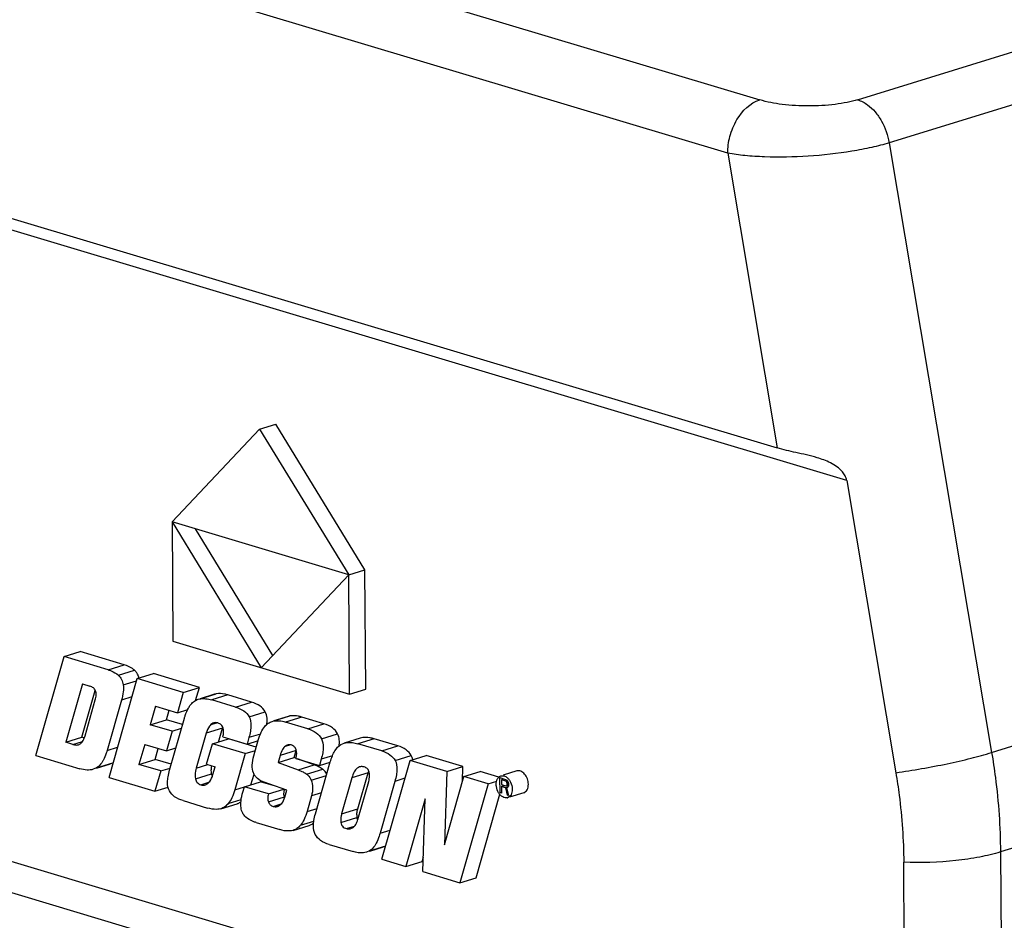
# Model space of a CAD drawing. Units: inches. Extents: x 1756 to 2188, y 1563 to 1878.
# Drawn here: x 1810 to 1845, y 1715 to 1747 of the extents above; entities that cross this region are included whole.
import ezdxf

# ---------------------------------------------------------------- set-up
doc = ezdxf.new("R2010")
doc.units = ezdxf.units.IN
doc.header["$MEASUREMENT"] = 0
doc.layers.get('0').update_dxf_attribs({"lineweight": 30})

msp = doc.modelspace()

# ---------------------------------------------------------------- linework, layer by layer
at = {"color": 7, "linetype": 'Continuous'}
for p, q in [((1799.263, 1755.527), (1836.701, 1744.302)), ((1835.558, 1742.398), (1798.121, 1753.622)), ((1840.194, 1744.307), (1848.216, 1746.783)), ((1847.763, 1744.759), (1841.319, 1742.77)), ((1839.803, 1730.718), (1797.051, 1743.536)), ((1798.189, 1743.617), (1837.326, 1731.883)), ((1841.319, 1742.77), (1844.977, 1721.012)), ((1835.558, 1742.398), (1837.326, 1731.883)), ((1818.853, 1732.554), (1819.429, 1732.732)), ((1822.61, 1727.528), (1819.429, 1732.732)), ((1815.73, 1729.24), (1818.853, 1732.554)), ((1818.853, 1732.554), (1822.034, 1727.35)), ((1839.803, 1730.718), (1841.557, 1720.289)), ((1815.73, 1729.24), (1815.759, 1724.982)), ((1815.73, 1729.24), (1818.911, 1724.037)), ((1822.034, 1727.35), (1815.73, 1729.24)), ((1819.326, 1724.478), (1816.569, 1728.989)), ((1822.034, 1727.35), (1822.61, 1727.528)), ((1822.639, 1723.27), (1822.61, 1727.528)), ((1818.911, 1724.037), (1822.034, 1727.35)), ((1822.063, 1723.092), (1822.034, 1727.35)), ((1815.759, 1724.982), (1822.063, 1723.092)), ((1811.873, 1724.433), (1812.449, 1724.611)), ((1814.02, 1724.14), (1812.449, 1724.611)), ((1810.864, 1720.903), (1811.873, 1724.433)), ((1813.443, 1723.963), (1811.873, 1724.433)), ((1813.443, 1723.963), (1814.02, 1724.14)), ((1813.814, 1723.766), (1814.39, 1723.944)), ((1813.478, 1720.119), (1814.486, 1723.65)), ((1813.983, 1723.423), (1814.464, 1723.571)), ((1814.486, 1723.65), (1815.063, 1723.828)), ((1816.127, 1723.158), (1814.486, 1723.65)), ((1816.703, 1723.336), (1815.063, 1723.828)), ((1812.529, 1723.458), (1811.934, 1721.375)), ((1812.511, 1721.553), (1812.988, 1723.226)), ((1812.529, 1723.458), (1812.792, 1723.379)), ((1816.127, 1723.158), (1815.92, 1722.432)), ((1816.127, 1723.158), (1816.703, 1723.336)), ((1816.569, 1722.865), (1816.703, 1723.336)), ((1822.063, 1723.092), (1822.639, 1723.27)), ((1812.622, 1721.602), (1812.989, 1722.887)), ((1813.925, 1722.876), (1813.413, 1721.085)), ((1814.298, 1722.992), (1813.925, 1722.876)), ((1816.665, 1722.911), (1816.729, 1722.926)), ((1817.241, 1723.089), (1816.728, 1722.931)), ((1816.729, 1722.926), (1817.305, 1723.104)), ((1817.721, 1723.065), (1817.145, 1722.887)), ((1817.991, 1722.633), (1817.145, 1722.887)), ((1817.305, 1723.104), (1817.241, 1723.089)), ((1818.568, 1722.811), (1817.721, 1723.065)), ((1817.991, 1722.633), (1818.568, 1722.811)), ((1844.977, 1721.012), (1851.435, 1723.006)), ((1815.14, 1722.665), (1814.951, 1722.004)), ((1815.14, 1722.665), (1815.92, 1722.432)), ((1815.527, 1722.182), (1815.624, 1722.52)), ((1815.92, 1722.432), (1816.29, 1722.546)), ((1818.479, 1722.282), (1819.055, 1722.46)), ((1814.951, 1722.004), (1815.527, 1722.182)), ((1816.102, 1722.01), (1815.527, 1722.182)), ((1815.639, 1720.379), (1816.168, 1722.233)), ((1819.3, 1722.122), (1819.361, 1722.137)), ((1819.877, 1722.3), (1819.359, 1722.14)), ((1819.361, 1722.137), (1819.937, 1722.315)), ((1820.355, 1722.275), (1819.778, 1722.097)), ((1820.572, 1721.859), (1819.778, 1722.097)), ((1819.937, 1722.315), (1819.877, 1722.3)), ((1821.149, 1722.037), (1820.355, 1722.275)), ((1815.731, 1721.77), (1814.951, 1722.004)), ((1815.731, 1721.77), (1815.53, 1721.069)), ((1815.731, 1721.77), (1816.066, 1721.874)), ((1817.527, 1721.877), (1816.951, 1721.699)), ((1817.115, 1722.005), (1817.322, 1722.069)), ((1817.275, 1722.076), (1817.215, 1722.066)), ((1817.387, 1721.385), (1817.527, 1721.877)), ((1820.572, 1721.859), (1821.149, 1722.037)), ((1811.934, 1721.375), (1812.511, 1721.553)), ((1812.185, 1721.3), (1812.534, 1721.408)), ((1812.599, 1721.527), (1812.511, 1721.553)), ((1812.595, 1721.522), (1812.622, 1721.602)), ((1816.951, 1721.699), (1816.594, 1720.45)), ((1817.171, 1721.319), (1817.748, 1721.497)), ((1817.545, 1721.572), (1818.406, 1721.314)), ((1818.731, 1721.202), (1817.748, 1721.497)), ((1818.472, 1721.542), (1818.406, 1721.314)), ((1818.406, 1721.314), (1818.808, 1721.438)), ((1818.882, 1721.669), (1818.472, 1721.542)), ((1818.646, 1720.891), (1818.805, 1721.447)), ((1821.06, 1721.503), (1821.636, 1721.681)), ((1822.444, 1721.521), (1821.868, 1721.343)), ((1822.936, 1721.501), (1822.359, 1721.323)), ((1823.786, 1721.246), (1822.936, 1721.501)), ((1812.185, 1721.3), (1811.934, 1721.375)), ((1812.392, 1721.289), (1812.472, 1721.335)), ((1813.413, 1721.085), (1813.787, 1721.201)), ((1814.751, 1721.302), (1814.546, 1720.587)), ((1814.751, 1721.302), (1815.53, 1721.069)), ((1815.123, 1720.765), (1815.235, 1721.157)), ((1815.53, 1721.069), (1815.866, 1721.172)), ((1816.963, 1720.59), (1817.171, 1721.319)), ((1818.335, 1720.97), (1817.171, 1721.319)), ((1818.335, 1720.97), (1818.701, 1721.083)), ((1820.162, 1721.087), (1819.586, 1720.909)), ((1819.772, 1721.238), (1819.929, 1721.286)), ((1820.088, 1720.827), (1820.162, 1721.087)), ((1821.69, 1721.247), (1821.699, 1721.376)), ((1821.753, 1721.293), (1821.868, 1721.343)), ((1823.209, 1721.069), (1822.359, 1721.323)), ((1823.209, 1721.069), (1823.786, 1721.246)), ((1857.702, 1721.292), (1845.291, 1717.461)), ((1797.206, 1720.962), (1841.905, 1707.56)), ((1810.864, 1720.903), (1812.435, 1720.432)), ((1814.546, 1720.587), (1815.123, 1720.765)), ((1815.7, 1720.592), (1815.123, 1720.765)), ((1818.335, 1720.97), (1817.967, 1719.681)), ((1819.586, 1720.909), (1819.512, 1720.649)), ((1819.512, 1720.649), (1820.088, 1720.827)), ((1820.146, 1720.806), (1820.088, 1720.827)), ((1820.145, 1720.802), (1820.988, 1720.549)), ((1820.805, 1720.566), (1820.206, 1720.784)), ((1821.052, 1720.774), (1820.988, 1720.549)), ((1821.453, 1720.897), (1821.052, 1720.774)), ((1823.215, 1717.2), (1824.224, 1720.73)), ((1823.69, 1720.72), (1824.266, 1720.898)), ((1824.224, 1720.73), (1824.8, 1720.908)), ((1825.532, 1720.338), (1824.224, 1720.73)), ((1824.293, 1720.837), (1824.266, 1720.898)), ((1824.315, 1720.758), (1824.293, 1720.837)), ((1826.109, 1720.516), (1824.8, 1720.908)), ((1813.033, 1720.463), (1812.917, 1720.412)), ((1813.033, 1720.463), (1813.609, 1720.64)), ((1813.037, 1720.449), (1813.493, 1720.59)), ((1813.493, 1720.59), (1813.609, 1720.64)), ((1815.326, 1720.354), (1814.546, 1720.587)), ((1815.326, 1720.354), (1815.119, 1719.627)), ((1815.326, 1720.354), (1815.661, 1720.457)), ((1816.594, 1720.45), (1817.006, 1720.578)), ((1816.963, 1720.59), (1817.266, 1720.499)), ((1817.188, 1720.224), (1817.266, 1720.499)), ((1819.512, 1720.649), (1820.229, 1720.388)), ((1820.229, 1720.388), (1820.805, 1720.566)), ((1820.528, 1720.242), (1821.104, 1720.42)), ((1820.916, 1720.522), (1820.805, 1720.566)), ((1820.844, 1718.818), (1821.374, 1720.672)), ((1820.988, 1720.549), (1821.375, 1720.669)), ((1825.532, 1720.338), (1825.449, 1717.716)), ((1825.532, 1720.338), (1826.109, 1720.516)), ((1826.092, 1719.965), (1826.109, 1720.516)), ((1826.146, 1720.154), (1826.722, 1720.332)), ((1827.392, 1720.131), (1826.722, 1720.332)), ((1828.038, 1720.353), (1827.544, 1720.201)), ((1813.478, 1720.119), (1815.119, 1719.627)), ((1816.564, 1720.07), (1817.14, 1720.248)), ((1817.15, 1720.21), (1817.14, 1720.248)), ((1817.166, 1720.17), (1817.15, 1720.21)), ((1818.544, 1719.859), (1818.653, 1720.242)), ((1820.69, 1720.024), (1821.237, 1720.193)), ((1822.148, 1720.111), (1821.781, 1718.827)), ((1822.725, 1720.289), (1822.148, 1720.111)), ((1822.358, 1719.005), (1822.725, 1720.289)), ((1822.358, 1718.623), (1822.745, 1719.976)), ((1823.68, 1719.981), (1823.151, 1718.127)), ((1824.041, 1720.092), (1823.68, 1719.981)), ((1825.449, 1717.716), (1826.146, 1720.154)), ((1827.007, 1719.896), (1826.146, 1720.154)), ((1827.007, 1719.896), (1827.313, 1719.99)), ((1827.411, 1720.151), (1827.462, 1720.175)), ((1827.434, 1719.571), (1827.43, 1720.113)), ((1827.43, 1720.113), (1827.63, 1720.053)), ((1827.48, 1720.04), (1827.575, 1720.069)), ((1827.48, 1720.04), (1827.482, 1719.867)), ((1827.639, 1719.993), (1827.48, 1720.04)), ((1827.63, 1720.053), (1827.672, 1720.029)), ((1827.639, 1719.993), (1827.68, 1720.005)), ((1827.664, 1719.974), (1827.639, 1719.993)), ((1827.664, 1719.974), (1827.705, 1719.986)), ((1827.664, 1719.974), (1827.681, 1719.946)), ((1827.706, 1719.984), (1827.672, 1720.029)), ((1827.731, 1719.93), (1827.706, 1719.984)), ((1815.119, 1719.627), (1815.591, 1719.773)), ((1816.754, 1719.86), (1817.042, 1719.948)), ((1817.967, 1719.681), (1818.308, 1719.786)), ((1818.252, 1719.595), (1818.308, 1719.788)), ((1818.308, 1719.788), (1818.884, 1719.966)), ((1819.168, 1719.53), (1818.308, 1719.788)), ((1819.414, 1719.807), (1818.884, 1719.966)), ((1819.823, 1719.662), (1819.016, 1719.948)), ((1819.168, 1719.53), (1819.718, 1719.7)), ((1819.752, 1719.413), (1819.823, 1719.662)), ((1827.007, 1719.896), (1825.998, 1716.365)), ((1827.482, 1719.867), (1827.64, 1719.82)), ((1827.482, 1719.798), (1827.596, 1719.833)), ((1827.482, 1719.798), (1827.484, 1719.556)), ((1827.624, 1719.755), (1827.482, 1719.798)), ((1827.624, 1719.755), (1827.672, 1719.77)), ((1827.624, 1719.755), (1827.693, 1719.493)), ((1827.64, 1719.82), (1827.665, 1719.824)), ((1827.665, 1719.824), (1827.74, 1719.847)), ((1827.682, 1719.842), (1827.665, 1719.824)), ((1827.674, 1719.764), (1827.707, 1719.777)), ((1827.751, 1719.476), (1827.674, 1719.764)), ((1827.681, 1719.946), (1827.707, 1719.954)), ((1827.69, 1719.908), (1827.681, 1719.946)), ((1827.682, 1719.842), (1827.69, 1719.874)), ((1827.682, 1719.842), (1827.737, 1719.859)), ((1827.69, 1719.908), (1827.734, 1719.922)), ((1827.69, 1719.874), (1827.69, 1719.908)), ((1827.69, 1719.874), (1827.728, 1719.886)), ((1827.707, 1719.777), (1827.732, 1719.815)), ((1827.731, 1719.93), (1827.74, 1719.893)), ((1827.74, 1719.847), (1827.732, 1719.815)), ((1827.74, 1719.893), (1827.74, 1719.847)), ((1839.614, 1707.124), (1798.354, 1719.494)), ((1816.119, 1719.293), (1816.996, 1719.03)), ((1817.732, 1719.187), (1818.195, 1719.33)), ((1819.168, 1719.246), (1819.744, 1719.424)), ((1820.703, 1719.464), (1820.545, 1718.908)), ((1821.06, 1719.574), (1820.703, 1719.464)), ((1824.766, 1719.358), (1824.076, 1716.942)), ((1824.679, 1716.761), (1824.766, 1719.358)), ((1826.575, 1716.543), (1827.425, 1719.521)), ((1827.434, 1719.571), (1827.475, 1719.584)), ((1827.484, 1719.556), (1827.434, 1719.571)), ((1827.693, 1719.493), (1827.741, 1719.508)), ((1827.751, 1719.476), (1827.693, 1719.493)), ((1827.72, 1719.404), (1827.702, 1719.399)), ((1828.278, 1719.576), (1827.769, 1719.419)), ((1817.472, 1719.005), (1817.412, 1718.991)), ((1817.472, 1719.005), (1818.048, 1719.183)), ((1819.34, 1719.089), (1819.624, 1719.177)), ((1820.545, 1718.908), (1820.901, 1719.018)), ((1821.781, 1718.827), (1822.358, 1719.005)), ((1821.751, 1718.508), (1822.327, 1718.686)), ((1818.728, 1718.511), (1819.571, 1718.258)), ((1820.049, 1718.233), (1819.987, 1718.219)), ((1820.049, 1718.233), (1820.625, 1718.411)), ((1820.309, 1718.412), (1820.788, 1718.56)), ((1821.951, 1718.297), (1822.241, 1718.386)), ((1822.108, 1718.295), (1822.186, 1718.333)), ((1823.151, 1718.127), (1823.512, 1718.238)), ((1821.333, 1717.73), (1822.187, 1717.474)), ((1822.777, 1717.504), (1823.353, 1717.682)), ((1822.781, 1717.49), (1823.239, 1717.631)), ((1823.239, 1717.631), (1823.353, 1717.682)), ((1822.777, 1717.504), (1822.663, 1717.453)), ((1823.215, 1717.2), (1824.076, 1716.942)), ((1824.653, 1717.12), (1824.696, 1717.272)), ((1845.291, 1717.461), (1845.372, 1705.674)), ((1824.076, 1716.942), (1824.653, 1717.12)), ((1841.905, 1707.56), (1841.84, 1717.093)), ((1824.679, 1716.761), (1825.998, 1716.365)), ((1825.998, 1716.365), (1826.575, 1716.543))]:
    msp.add_line(p, q, dxfattribs=at)
for centre, radius, start, end in [((1814.057, 1723.58), 0.493, 33.303, 47.4514), ((1813.91, 1723.514), 0.655, 13.5871, 19.8832), ((1818.695, 1721.543), 1.215, 163.41, 164.0612), ((1818.639, 1721.56), 1.156, 162.383, 163.413), ((1813.382, 1721.034), 0.455, 300.0484, 303.4921), ((1823.985, 1719.933), 1.31, 161.3037, 162.7062), ((1824.128, 1719.889), 1.46, 162.7062, 164.0716), ((1820.626, 1719.48), 0.91, 167.1939, 169.1266), ((1827.648, 1719.571), 0.181, 284.238, 287.1868), ((1823.108, 1718.767), 0.785, 178.3605, 185.9362)]:
    msp.add_arc(centre, radius, start, end, dxfattribs=at)
for points, knots in [([(1835.558, 1742.398), (1835.557, 1742.598), (1835.599, 1742.909), (1835.735, 1743.307), (1835.99, 1743.821), (1836.358, 1744.196), (1836.701, 1744.302)], [0, 0, 0, 0, 0.257259, 0.397831, 0.538831, 1, 1, 1, 1]), ([(1840.194, 1744.307), (1840.071, 1744.269), (1839.805, 1744.204), (1839.222, 1744.11), (1838.445, 1744.067), (1837.542, 1744.118), (1836.961, 1744.224), (1836.701, 1744.302)], [0, 0, 0, 0, 0.109397, 0.232327, 0.501039, 0.768812, 1, 1, 1, 1]), ([(1840.194, 1744.307), (1840.322, 1744.269), (1840.552, 1744.144), (1840.834, 1743.873), (1841.136, 1743.435), (1841.274, 1743.04), (1841.319, 1742.77)], [0, 0, 0, 0, 0.202099, 0.384584, 0.587095, 1, 1, 1, 1]), ([(1841.319, 1742.77), (1841.115, 1742.707), (1840.674, 1742.593), (1839.713, 1742.408), (1838.436, 1742.269), (1837.157, 1742.244), (1836.199, 1742.304), (1835.762, 1742.361), (1835.558, 1742.398)], [0, 0, 0, 0, 0.110444, 0.234496, 0.504969, 0.772566, 0.893414, 1, 1, 1, 1]), ([(1838.747, 1731.533), (1838.499, 1731.607), (1838.021, 1731.707), (1837.545, 1731.817), (1837.326, 1731.883)], [0, 0, 0, 0, 0.531474, 1, 1, 1, 1]), ([(1839.803, 1730.718), (1839.794, 1730.776), (1839.754, 1730.889), (1839.586, 1731.132), (1839.238, 1731.366), (1838.912, 1731.484), (1838.747, 1731.533)], [0, 0, 0, 0, 0.12603, 0.252907, 0.630671, 1, 1, 1, 1]), ([(1813.443, 1723.963), (1813.481, 1723.951), (1813.613, 1723.906), (1813.739, 1723.834), (1813.814, 1723.766)], [0, 0, 0, 0, 0.277696, 1, 1, 1, 1]), ([(1814.39, 1723.944), (1814.367, 1723.965), (1814.256, 1724.053), (1814.124, 1724.109), (1814.02, 1724.14)], [0, 0, 0, 0, 0.226508, 1, 1, 1, 1]), ([(1814.526, 1723.737), (1814.522, 1723.747), (1814.507, 1723.787), (1814.487, 1723.825), (1814.469, 1723.851)], [0, 0, 0, 0, 0.257055, 1, 1, 1, 1]), ([(1813.814, 1723.766), (1813.859, 1723.724), (1813.938, 1723.617), (1813.973, 1723.49), (1813.983, 1723.423)], [0, 0, 0, 0, 0.474674, 1, 1, 1, 1]), ([(1812.989, 1722.887), (1813.006, 1722.945), (1813.027, 1723.053), (1813.009, 1723.208), (1812.924, 1723.326), (1812.838, 1723.365), (1812.792, 1723.379)], [0, 0, 0, 0, 0.304243, 0.544757, 0.75969, 1, 1, 1, 1]), ([(1813.983, 1723.423), (1813.996, 1723.341), (1813.993, 1723.155), (1813.953, 1722.974), (1813.925, 1722.876)], [0, 0, 0, 0, 0.446556, 1, 1, 1, 1]), ([(1816.404, 1722.729), (1816.44, 1722.772), (1816.519, 1722.847), (1816.616, 1722.896), (1816.665, 1722.911)], [0, 0, 0, 0, 0.524744, 1, 1, 1, 1]), ([(1816.729, 1722.926), (1816.739, 1722.928), (1816.781, 1722.934), (1816.823, 1722.936), (1816.855, 1722.935)], [0, 0, 0, 0, 0.2428, 1, 1, 1, 1]), ([(1816.855, 1722.935), (1816.878, 1722.935), (1816.976, 1722.929), (1817.073, 1722.908), (1817.145, 1722.887)], [0, 0, 0, 0, 0.232141, 1, 1, 1, 1]), ([(1817.721, 1723.065), (1817.684, 1723.076), (1817.549, 1723.11), (1817.405, 1723.12), (1817.305, 1723.104)], [0, 0, 0, 0, 0.278733, 1, 1, 1, 1]), ([(1819.055, 1722.46), (1819.01, 1722.543), (1818.865, 1722.698), (1818.673, 1722.779), (1818.568, 1722.811)], [0, 0, 0, 0, 0.462369, 1, 1, 1, 1]), ([(1816.168, 1722.233), (1816.178, 1722.268), (1816.217, 1722.393), (1816.268, 1722.515), (1816.314, 1722.598)], [0, 0, 0, 0, 0.277122, 1, 1, 1, 1]), ([(1816.314, 1722.598), (1816.321, 1722.61), (1816.348, 1722.656), (1816.379, 1722.699), (1816.404, 1722.729)], [0, 0, 0, 0, 0.264094, 1, 1, 1, 1]), ([(1817.991, 1722.633), (1818.097, 1722.601), (1818.288, 1722.52), (1818.433, 1722.365), (1818.479, 1722.282)], [0, 0, 0, 0, 0.537631, 1, 1, 1, 1]), ([(1819.12, 1722.154), (1819.12, 1722.183), (1819.117, 1722.288), (1819.091, 1722.394), (1819.055, 1722.46)], [0, 0, 0, 0, 0.280771, 1, 1, 1, 1]), ([(1818.479, 1722.282), (1818.529, 1722.19), (1818.555, 1722.01), (1818.527, 1721.762), (1818.493, 1721.619), (1818.472, 1721.542)], [0, 0, 0, 0, 0.416754, 0.68435, 1, 1, 1, 1]), ([(1819.038, 1721.94), (1819.074, 1721.982), (1819.153, 1722.058), (1819.251, 1722.107), (1819.3, 1722.122)], [0, 0, 0, 0, 0.522772, 1, 1, 1, 1]), ([(1819.11, 1722.008), (1819.111, 1722.02), (1819.117, 1722.069), (1819.12, 1722.118), (1819.12, 1722.154)], [0, 0, 0, 0, 0.262054, 1, 1, 1, 1]), ([(1819.361, 1722.137), (1819.371, 1722.138), (1819.412, 1722.145), (1819.455, 1722.147), (1819.487, 1722.146)], [0, 0, 0, 0, 0.241848, 1, 1, 1, 1]), ([(1819.487, 1722.146), (1819.509, 1722.146), (1819.608, 1722.14), (1819.705, 1722.119), (1819.778, 1722.097)], [0, 0, 0, 0, 0.229823, 1, 1, 1, 1]), ([(1820.355, 1722.275), (1820.317, 1722.287), (1820.181, 1722.321), (1820.036, 1722.332), (1819.937, 1722.315)], [0, 0, 0, 0, 0.282602, 1, 1, 1, 1]), ([(1817.115, 1722.005), (1817.096, 1721.988), (1817.02, 1721.899), (1816.976, 1721.787), (1816.951, 1721.699)], [0, 0, 0, 0, 0.215505, 1, 1, 1, 1]), ([(1817.215, 1722.066), (1817.206, 1722.063), (1817.169, 1722.049), (1817.136, 1722.026), (1817.115, 1722.005)], [0, 0, 0, 0, 0.242202, 1, 1, 1, 1]), ([(1817.368, 1722.063), (1817.36, 1722.065), (1817.33, 1722.073), (1817.298, 1722.077), (1817.275, 1722.076)], [0, 0, 0, 0, 0.263473, 1, 1, 1, 1]), ([(1817.549, 1721.884), (1817.538, 1721.925), (1817.494, 1722.008), (1817.411, 1722.05), (1817.368, 1722.063)], [0, 0, 0, 0, 0.490211, 1, 1, 1, 1]), ([(1817.545, 1721.572), (1817.552, 1721.6), (1817.57, 1721.703), (1817.568, 1721.811), (1817.549, 1721.884)], [0, 0, 0, 0, 0.279655, 1, 1, 1, 1]), ([(1818.805, 1721.447), (1818.833, 1721.545), (1818.892, 1721.718), (1818.985, 1721.878), (1819.038, 1721.94)], [0, 0, 0, 0, 0.556532, 1, 1, 1, 1]), ([(1820.572, 1721.859), (1820.679, 1721.827), (1820.873, 1721.745), (1821.017, 1721.587), (1821.06, 1721.503)], [0, 0, 0, 0, 0.541552, 1, 1, 1, 1]), ([(1821.636, 1721.681), (1821.593, 1721.765), (1821.449, 1721.923), (1821.255, 1722.005), (1821.149, 1722.037)], [0, 0, 0, 0, 0.458448, 1, 1, 1, 1]), ([(1812.472, 1721.335), (1812.485, 1721.347), (1812.536, 1721.402), (1812.573, 1721.469), (1812.595, 1721.522)], [0, 0, 0, 0, 0.231397, 1, 1, 1, 1]), ([(1821.06, 1721.503), (1821.108, 1721.41), (1821.133, 1721.233), (1821.107, 1720.988), (1821.073, 1720.848), (1821.052, 1720.774)], [0, 0, 0, 0, 0.421784, 0.687922, 1, 1, 1, 1]), ([(1821.699, 1721.376), (1821.699, 1721.405), (1821.696, 1721.509), (1821.671, 1721.614), (1821.636, 1721.681)], [0, 0, 0, 0, 0.277925, 1, 1, 1, 1]), ([(1821.868, 1721.343), (1821.904, 1721.354), (1822.066, 1721.388), (1822.237, 1721.36), (1822.359, 1721.323)], [0, 0, 0, 0, 0.225106, 1, 1, 1, 1]), ([(1822.936, 1721.501), (1822.891, 1721.515), (1822.731, 1721.555), (1822.557, 1721.556), (1822.444, 1721.521)], [0, 0, 0, 0, 0.282983, 1, 1, 1, 1]), ([(1812.185, 1721.3), (1812.204, 1721.294), (1812.271, 1721.277), (1812.345, 1721.275), (1812.392, 1721.289)], [0, 0, 0, 0, 0.289667, 1, 1, 1, 1]), ([(1813.413, 1721.085), (1813.403, 1721.051), (1813.366, 1720.929), (1813.317, 1720.81), (1813.273, 1720.73)], [0, 0, 0, 0, 0.276749, 1, 1, 1, 1]), ([(1819.772, 1721.238), (1819.727, 1721.209), (1819.648, 1721.102), (1819.606, 1720.981), (1819.586, 1720.909)], [0, 0, 0, 0, 0.414387, 1, 1, 1, 1]), ([(1819.855, 1721.277), (1819.848, 1721.275), (1819.819, 1721.265), (1819.791, 1721.25), (1819.772, 1721.238)], [0, 0, 0, 0, 0.236781, 1, 1, 1, 1]), ([(1819.982, 1721.279), (1819.951, 1721.288), (1819.907, 1721.291), (1819.865, 1721.281), (1819.855, 1721.277)], [0, 0, 0, 0, 0.739931, 1, 1, 1, 1]), ([(1820.133, 1721.164), (1820.115, 1721.191), (1820.071, 1721.24), (1820.012, 1721.27), (1819.982, 1721.279)], [0, 0, 0, 0, 0.510802, 1, 1, 1, 1]), ([(1820.145, 1720.802), (1820.156, 1720.839), (1820.184, 1720.956), (1820.18, 1721.094), (1820.133, 1721.164)], [0, 0, 0, 0, 0.316292, 1, 1, 1, 1]), ([(1821.374, 1720.672), (1821.395, 1720.747), (1821.441, 1720.883), (1821.547, 1721.106), (1821.663, 1721.242), (1821.753, 1721.293)], [0, 0, 0, 0, 0.313948, 0.580282, 1, 1, 1, 1]), ([(1823.209, 1721.069), (1823.314, 1721.037), (1823.503, 1720.957), (1823.646, 1720.802), (1823.69, 1720.72)], [0, 0, 0, 0, 0.538722, 1, 1, 1, 1]), ([(1824.266, 1720.898), (1824.222, 1720.98), (1824.08, 1721.135), (1823.89, 1721.215), (1823.786, 1721.246)], [0, 0, 0, 0, 0.461278, 1, 1, 1, 1]), ([(1813.273, 1720.73), (1813.256, 1720.7), (1813.194, 1720.597), (1813.107, 1720.506), (1813.033, 1720.463)], [0, 0, 0, 0, 0.284415, 1, 1, 1, 1]), ([(1819.016, 1719.948), (1818.929, 1719.979), (1818.806, 1720.043), (1818.687, 1720.173), (1818.604, 1720.328), (1818.574, 1720.579), (1818.615, 1720.782), (1818.646, 1720.891)], [0, 0, 0, 0, 0.242962, 0.352297, 0.461042, 0.699969, 1, 1, 1, 1]), ([(1823.69, 1720.72), (1823.739, 1720.628), (1823.764, 1720.449), (1823.737, 1720.201), (1823.702, 1720.057), (1823.68, 1719.981)], [0, 0, 0, 0, 0.415272, 0.682878, 1, 1, 1, 1]), ([(1841.557, 1720.289), (1842.173, 1720.376), (1843.071, 1720.533), (1844.208, 1720.793), (1844.734, 1720.937), (1844.977, 1721.012)], [0, 0, 0, 0, 0.533133, 0.781427, 1, 1, 1, 1]), ([(1844.977, 1721.012), (1845.027, 1720.715), (1845.202, 1719.539), (1845.285, 1718.349), (1845.291, 1717.461)], [0, 0, 0, 0, 0.253453, 1, 1, 1, 1]), ([(1812.917, 1720.412), (1812.845, 1720.39), (1812.68, 1720.373), (1812.519, 1720.407), (1812.435, 1720.432)], [0, 0, 0, 0, 0.461809, 1, 1, 1, 1]), ([(1815.632, 1719.641), (1815.581, 1719.733), (1815.555, 1719.912), (1815.583, 1720.16), (1815.617, 1720.303), (1815.639, 1720.379)], [0, 0, 0, 0, 0.417101, 0.684175, 1, 1, 1, 1]), ([(1816.594, 1720.45), (1816.584, 1720.416), (1816.554, 1720.292), (1816.546, 1720.16), (1816.564, 1720.07)], [0, 0, 0, 0, 0.28075, 1, 1, 1, 1]), ([(1817.129, 1720.369), (1817.129, 1720.382), (1817.131, 1720.435), (1817.138, 1720.488), (1817.146, 1720.527)], [0, 0, 0, 0, 0.238303, 1, 1, 1, 1]), ([(1817.14, 1720.248), (1817.138, 1720.258), (1817.131, 1720.298), (1817.129, 1720.338), (1817.129, 1720.369)], [0, 0, 0, 0, 0.241618, 1, 1, 1, 1]), ([(1820.229, 1720.388), (1820.287, 1720.366), (1820.391, 1720.325), (1820.489, 1720.271), (1820.528, 1720.242)], [0, 0, 0, 0, 0.562918, 1, 1, 1, 1]), ([(1821.104, 1720.42), (1821.092, 1720.429), (1821.032, 1720.468), (1820.968, 1720.5), (1820.916, 1720.522)], [0, 0, 0, 0, 0.215987, 1, 1, 1, 1]), ([(1821.251, 1720.237), (1821.241, 1720.256), (1821.204, 1720.325), (1821.151, 1720.386), (1821.104, 1720.42)], [0, 0, 0, 0, 0.269943, 1, 1, 1, 1]), ([(1822.42, 1720.498), (1822.39, 1720.489), (1822.311, 1720.445), (1822.213, 1720.308), (1822.169, 1720.184), (1822.148, 1720.111)], [0, 0, 0, 0, 0.193177, 0.539047, 1, 1, 1, 1]), ([(1822.583, 1720.495), (1822.569, 1720.499), (1822.515, 1720.512), (1822.458, 1720.51), (1822.42, 1720.498)], [0, 0, 0, 0, 0.271749, 1, 1, 1, 1]), ([(1822.763, 1720.311), (1822.752, 1720.354), (1822.71, 1720.438), (1822.626, 1720.482), (1822.583, 1720.495)], [0, 0, 0, 0, 0.491662, 1, 1, 1, 1]), ([(1828.445, 1719.879), (1828.444, 1719.945), (1828.419, 1720.077), (1828.326, 1720.243), (1828.194, 1720.355), (1828.083, 1720.367), (1828.038, 1720.353)], [0, 0, 0, 0, 0.283695, 0.561423, 0.801321, 1, 1, 1, 1]), ([(1816.564, 1720.07), (1816.574, 1720.021), (1816.615, 1719.925), (1816.707, 1719.874), (1816.754, 1719.86)], [0, 0, 0, 0, 0.502085, 1, 1, 1, 1]), ([(1817.019, 1719.921), (1817.038, 1719.94), (1817.116, 1720.027), (1817.163, 1720.138), (1817.188, 1720.224)], [0, 0, 0, 0, 0.228403, 1, 1, 1, 1]), ([(1820.528, 1720.242), (1820.545, 1720.229), (1820.615, 1720.17), (1820.663, 1720.089), (1820.69, 1720.024)], [0, 0, 0, 0, 0.233019, 1, 1, 1, 1]), ([(1820.69, 1720.024), (1820.724, 1719.941), (1820.762, 1719.75), (1820.731, 1719.56), (1820.703, 1719.464)], [0, 0, 0, 0, 0.473603, 1, 1, 1, 1]), ([(1822.745, 1719.976), (1822.753, 1720.007), (1822.78, 1720.116), (1822.783, 1720.233), (1822.763, 1720.311)], [0, 0, 0, 0, 0.285851, 1, 1, 1, 1]), ([(1827.295, 1719.873), (1827.295, 1719.886), (1827.297, 1719.934), (1827.305, 1719.982), (1827.316, 1720.015)], [0, 0, 0, 0, 0.260744, 1, 1, 1, 1]), ([(1827.316, 1720.015), (1827.321, 1720.03), (1827.342, 1720.081), (1827.378, 1720.128), (1827.411, 1720.151)], [0, 0, 0, 0, 0.272673, 1, 1, 1, 1]), ([(1827.462, 1720.175), (1827.498, 1720.186), (1827.584, 1720.184), (1827.655, 1720.141), (1827.688, 1720.113)], [0, 0, 0, 0, 0.464021, 1, 1, 1, 1]), ([(1827.688, 1720.113), (1827.697, 1720.105), (1827.732, 1720.072), (1827.762, 1720.033), (1827.781, 1720.002)], [0, 0, 0, 0, 0.239211, 1, 1, 1, 1]), ([(1827.781, 1720.002), (1827.823, 1719.934), (1827.86, 1719.832), (1827.868, 1719.727), (1827.868, 1719.701)], [0, 0, 0, 0, 0.753126, 1, 1, 1, 1]), ([(1841.557, 1720.289), (1841.602, 1720.022), (1841.759, 1718.963), (1841.834, 1717.892), (1841.84, 1717.093)], [0, 0, 0, 0, 0.253453, 1, 1, 1, 1]), ([(1816.119, 1719.293), (1816.014, 1719.325), (1815.822, 1719.405), (1815.678, 1719.559), (1815.632, 1719.641)], [0, 0, 0, 0, 0.538052, 1, 1, 1, 1]), ([(1816.754, 1719.86), (1816.768, 1719.856), (1816.82, 1719.843), (1816.875, 1719.845), (1816.912, 1719.856)], [0, 0, 0, 0, 0.269452, 1, 1, 1, 1]), ([(1816.912, 1719.856), (1816.922, 1719.859), (1816.961, 1719.874), (1816.996, 1719.899), (1817.019, 1719.921)], [0, 0, 0, 0, 0.238746, 1, 1, 1, 1]), ([(1817.967, 1719.681), (1817.939, 1719.583), (1817.879, 1719.409), (1817.785, 1719.249), (1817.732, 1719.187)], [0, 0, 0, 0, 0.557682, 1, 1, 1, 1]), ([(1819.723, 1719.501), (1819.721, 1719.512), (1819.718, 1719.563), (1819.725, 1719.613), (1819.732, 1719.651)], [0, 0, 0, 0, 0.221945, 1, 1, 1, 1]), ([(1827.382, 1719.572), (1827.34, 1719.639), (1827.304, 1719.742), (1827.295, 1719.847), (1827.295, 1719.873)], [0, 0, 0, 0, 0.753126, 1, 1, 1, 1]), ([(1827.868, 1719.701), (1827.868, 1719.665), (1827.862, 1719.597), (1827.83, 1719.505), (1827.776, 1719.435), (1827.727, 1719.406), (1827.702, 1719.399)], [0, 0, 0, 0, 0.28977, 0.552171, 0.785462, 1, 1, 1, 1]), ([(1828.278, 1719.576), (1828.303, 1719.584), (1828.352, 1719.613), (1828.406, 1719.683), (1828.438, 1719.775), (1828.445, 1719.843), (1828.445, 1719.879)], [0, 0, 0, 0, 0.214505, 0.447798, 0.710226, 1, 1, 1, 1]), ([(1818.19, 1719.042), (1818.177, 1719.123), (1818.182, 1719.313), (1818.224, 1719.495), (1818.252, 1719.595)], [0, 0, 0, 0, 0.441744, 1, 1, 1, 1]), ([(1819.168, 1719.53), (1819.155, 1719.476), (1819.136, 1719.382), (1819.15, 1719.282), (1819.168, 1719.246)], [0, 0, 0, 0, 0.575536, 1, 1, 1, 1]), ([(1819.588, 1719.139), (1819.607, 1719.155), (1819.683, 1719.231), (1819.73, 1719.333), (1819.752, 1719.413)], [0, 0, 0, 0, 0.226647, 1, 1, 1, 1]), ([(1819.744, 1719.424), (1819.741, 1719.429), (1819.731, 1719.454), (1819.725, 1719.481), (1819.723, 1719.501)], [0, 0, 0, 0, 0.235868, 1, 1, 1, 1]), ([(1827.693, 1719.396), (1827.666, 1719.389), (1827.608, 1719.388), (1827.523, 1719.422), (1827.444, 1719.485), (1827.401, 1719.541), (1827.382, 1719.572)], [0, 0, 0, 0, 0.212951, 0.44681, 0.709921, 1, 1, 1, 1]), ([(1817.412, 1718.991), (1817.381, 1718.986), (1817.241, 1718.973), (1817.1, 1718.999), (1816.996, 1719.03)], [0, 0, 0, 0, 0.223144, 1, 1, 1, 1]), ([(1817.732, 1719.187), (1817.696, 1719.144), (1817.617, 1719.069), (1817.52, 1719.02), (1817.472, 1719.005)], [0, 0, 0, 0, 0.524685, 1, 1, 1, 1]), ([(1818.048, 1719.183), (1818.06, 1719.187), (1818.109, 1719.204), (1818.155, 1719.23), (1818.187, 1719.252)], [0, 0, 0, 0, 0.245525, 1, 1, 1, 1]), ([(1818.36, 1718.703), (1818.314, 1718.743), (1818.235, 1718.849), (1818.2, 1718.975), (1818.19, 1719.042)], [0, 0, 0, 0, 0.474151, 1, 1, 1, 1]), ([(1819.168, 1719.246), (1819.181, 1719.209), (1819.226, 1719.138), (1819.301, 1719.101), (1819.34, 1719.089)], [0, 0, 0, 0, 0.488565, 1, 1, 1, 1]), ([(1819.34, 1719.089), (1819.353, 1719.085), (1819.404, 1719.073), (1819.458, 1719.076), (1819.494, 1719.087)], [0, 0, 0, 0, 0.264535, 1, 1, 1, 1]), ([(1819.494, 1719.087), (1819.502, 1719.09), (1819.536, 1719.102), (1819.567, 1719.122), (1819.588, 1719.139)], [0, 0, 0, 0, 0.240178, 1, 1, 1, 1]), ([(1822.323, 1718.789), (1822.324, 1718.807), (1822.328, 1718.88), (1822.343, 1718.952), (1822.358, 1719.005)], [0, 0, 0, 0, 0.2457, 1, 1, 1, 1]), ([(1818.728, 1718.511), (1818.691, 1718.522), (1818.56, 1718.567), (1818.436, 1718.637), (1818.36, 1718.703)], [0, 0, 0, 0, 0.280149, 1, 1, 1, 1]), ([(1820.545, 1718.908), (1820.516, 1718.809), (1820.456, 1718.634), (1820.362, 1718.473), (1820.309, 1718.412)], [0, 0, 0, 0, 0.560573, 1, 1, 1, 1]), ([(1820.84, 1718.082), (1820.789, 1718.174), (1820.762, 1718.353), (1820.789, 1718.601), (1820.823, 1718.743), (1820.844, 1718.818)], [0, 0, 0, 0, 0.418301, 0.685235, 1, 1, 1, 1]), ([(1821.781, 1718.827), (1821.774, 1718.8), (1821.749, 1718.696), (1821.743, 1718.587), (1821.751, 1718.508)], [0, 0, 0, 0, 0.257002, 1, 1, 1, 1]), ([(1822.186, 1718.333), (1822.226, 1718.361), (1822.3, 1718.452), (1822.34, 1718.56), (1822.358, 1718.623)], [0, 0, 0, 0, 0.430026, 1, 1, 1, 1]), ([(1822.344, 1718.618), (1822.337, 1718.634), (1822.331, 1718.657), (1822.328, 1718.68), (1822.327, 1718.686)], [0, 0, 0, 0, 0.739516, 1, 1, 1, 1]), ([(1819.987, 1718.219), (1819.956, 1718.214), (1819.817, 1718.201), (1819.675, 1718.227), (1819.571, 1718.258)], [0, 0, 0, 0, 0.223144, 1, 1, 1, 1]), ([(1820.309, 1718.412), (1820.273, 1718.37), (1820.194, 1718.296), (1820.097, 1718.248), (1820.049, 1718.233)], [0, 0, 0, 0, 0.522091, 1, 1, 1, 1]), ([(1820.625, 1718.411), (1820.638, 1718.415), (1820.693, 1718.435), (1820.744, 1718.464), (1820.779, 1718.49)], [0, 0, 0, 0, 0.244886, 1, 1, 1, 1]), ([(1821.751, 1718.508), (1821.754, 1718.483), (1821.765, 1718.435), (1821.824, 1718.348), (1821.899, 1718.312), (1821.951, 1718.297)], [0, 0, 0, 0, 0.241995, 0.472095, 1, 1, 1, 1]), ([(1821.951, 1718.297), (1821.965, 1718.293), (1822.016, 1718.28), (1822.071, 1718.283), (1822.108, 1718.295)], [0, 0, 0, 0, 0.262404, 1, 1, 1, 1]), ([(1821.333, 1717.73), (1821.226, 1717.762), (1821.033, 1717.844), (1820.886, 1717.999), (1820.84, 1718.082)], [0, 0, 0, 0, 0.539731, 1, 1, 1, 1]), ([(1823.151, 1718.127), (1823.141, 1718.093), (1823.104, 1717.972), (1823.056, 1717.853), (1823.012, 1717.772)], [0, 0, 0, 0, 0.276803, 1, 1, 1, 1]), ([(1823.012, 1717.772), (1822.996, 1717.742), (1822.935, 1717.64), (1822.851, 1717.547), (1822.777, 1717.504)], [0, 0, 0, 0, 0.286313, 1, 1, 1, 1]), ([(1822.663, 1717.453), (1822.628, 1717.443), (1822.47, 1717.411), (1822.306, 1717.438), (1822.187, 1717.474)], [0, 0, 0, 0, 0.223657, 1, 1, 1, 1]), ([(1845.291, 1717.461), (1845.049, 1717.387), (1844.522, 1717.262), (1843.371, 1717.097), (1842.46, 1717.07), (1841.84, 1717.093)], [0, 0, 0, 0, 0.21836, 0.465725, 1, 1, 1, 1])]:
    msp.add_open_spline(points, degree=3, knots=knots, dxfattribs=at)

doc.saveas('drawing.dxf')
